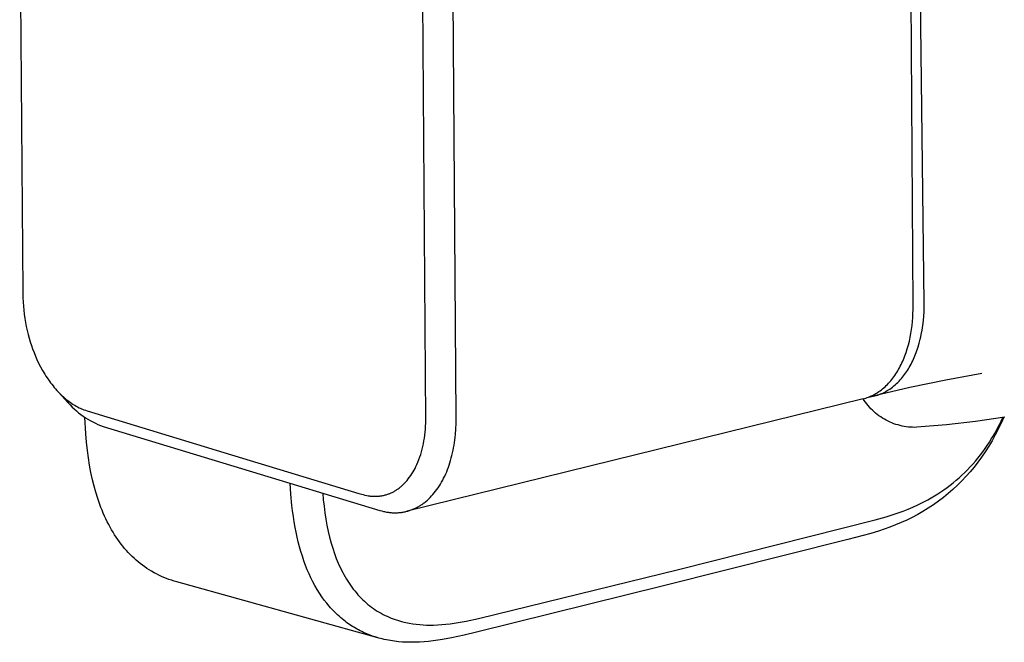
# Model space of a CAD drawing. Units: millimetres. Extents: x -671 to 432, y -1420 to 1597.
# Drawn here: x -671 to -609, y -1317 to -1278 of the extents above; entities that cross this region are included whole.
import ezdxf

# ---------------------------------------------------------------- set-up
doc = ezdxf.new("R2010")
doc.units = ezdxf.units.MM
doc.header["$MEASUREMENT"] = 0
doc.layers.add('Default', color=7, linetype='Continuous', true_color=0x000000)

msp = doc.modelspace()

# ---------------------------------------------------------------- linework, layer by layer
at = {"layer": 'Default', "color": 7, "true_color": 0xffffff}
for p, q in [((-671.335, -1268.934), (-671.138, -1295.129)), ((-614.846, -1296.035), (-615.001, -1269.629)), ((-614.14, -1295.862), (-614.469, -1269.502)), ((-645.657, -1303.257), (-645.838, -1276.678)), ((-643.744, -1303.123), (-643.926, -1276.516)), ((-671.138, -1295.129), (-671.129, -1295.522)), ((-671.129, -1295.522), (-671.118, -1295.803)), ((-671.118, -1295.803), (-671.102, -1296.061)), ((-671.102, -1296.061), (-671.079, -1296.319)), ((-614.847, -1296.283), (-614.846, -1296.035)), ((-614.15, -1296.42), (-614.141, -1296.141)), ((-614.141, -1296.141), (-614.14, -1295.862)), ((-671.079, -1296.319), (-671.049, -1296.576)), ((-671.049, -1296.576), (-671.013, -1296.832)), ((-614.868, -1296.782), (-614.854, -1296.532)), ((-614.854, -1296.532), (-614.847, -1296.283)), ((-614.192, -1296.976), (-614.167, -1296.698)), ((-614.167, -1296.698), (-614.15, -1296.42)), ((-671.013, -1296.832), (-670.97, -1297.087)), ((-670.97, -1297.087), (-670.921, -1297.341)), ((-670.921, -1297.341), (-670.865, -1297.594)), ((-614.946, -1297.532), (-614.913, -1297.282)), ((-614.913, -1297.282), (-614.887, -1297.032)), ((-614.887, -1297.032), (-614.868, -1296.782)), ((-614.272, -1297.568), (-614.227, -1297.273)), ((-614.227, -1297.273), (-614.192, -1296.976)), ((-670.865, -1297.594), (-670.803, -1297.845)), ((-670.803, -1297.845), (-670.74, -1298.078)), ((-615.031, -1298.026), (-614.985, -1297.78)), ((-614.985, -1297.78), (-614.946, -1297.532)), ((-614.391, -1298.153), (-614.358, -1298.007)), ((-614.358, -1298.007), (-614.327, -1297.861)), ((-614.327, -1297.861), (-614.272, -1297.568)), ((-670.74, -1298.078), (-670.671, -1298.309)), ((-670.671, -1298.309), (-670.596, -1298.539)), ((-670.596, -1298.539), (-670.516, -1298.767)), ((-615.212, -1298.748), (-615.145, -1298.511)), ((-615.145, -1298.511), (-615.084, -1298.27)), ((-615.084, -1298.27), (-615.031, -1298.026)), ((-614.561, -1298.751), (-614.523, -1298.632)), ((-614.523, -1298.632), (-614.453, -1298.394)), ((-614.453, -1298.394), (-614.391, -1298.153)), ((-670.516, -1298.767), (-670.43, -1298.992)), ((-670.43, -1298.992), (-670.339, -1299.215)), ((-670.339, -1299.215), (-670.241, -1299.436)), ((-615.412, -1299.32), (-615.368, -1299.208)), ((-615.368, -1299.208), (-615.327, -1299.095)), ((-615.327, -1299.095), (-615.287, -1298.981)), ((-615.287, -1298.981), (-615.212, -1298.748)), ((-614.776, -1299.316), (-614.731, -1299.209)), ((-614.731, -1299.209), (-614.687, -1299.102)), ((-614.687, -1299.102), (-614.643, -1298.986)), ((-614.643, -1298.986), (-614.601, -1298.869)), ((-614.601, -1298.869), (-614.561, -1298.751)), ((-670.241, -1299.436), (-670.138, -1299.654)), ((-670.138, -1299.654), (-670.015, -1299.895)), ((-615.709, -1299.957), (-615.655, -1299.856)), ((-615.655, -1299.856), (-615.603, -1299.752)), ((-615.603, -1299.752), (-615.553, -1299.647)), ((-615.553, -1299.647), (-615.504, -1299.539)), ((-615.504, -1299.539), (-615.457, -1299.431)), ((-615.457, -1299.431), (-615.412, -1299.32)), ((-615.089, -1299.936), (-615.031, -1299.836)), ((-615.031, -1299.836), (-614.976, -1299.734)), ((-614.976, -1299.734), (-614.923, -1299.631)), ((-614.923, -1299.631), (-614.872, -1299.527)), ((-614.872, -1299.527), (-614.823, -1299.422)), ((-614.823, -1299.422), (-614.776, -1299.316)), ((-670.015, -1299.895), (-669.885, -1300.131)), ((-669.885, -1300.131), (-669.747, -1300.363)), ((-669.747, -1300.363), (-669.675, -1300.477)), ((-669.675, -1300.477), (-669.602, -1300.59)), ((-616.065, -1300.526), (-616.002, -1300.436)), ((-616.002, -1300.436), (-615.94, -1300.345)), ((-615.94, -1300.345), (-615.88, -1300.251)), ((-615.88, -1300.251), (-615.822, -1300.155)), ((-615.822, -1300.155), (-615.764, -1300.057)), ((-615.764, -1300.057), (-615.709, -1299.957)), ((-615.516, -1300.555), (-615.449, -1300.471)), ((-615.449, -1300.471), (-615.384, -1300.385)), ((-615.384, -1300.385), (-615.321, -1300.298)), ((-615.321, -1300.298), (-615.26, -1300.21)), ((-615.26, -1300.21), (-615.201, -1300.12)), ((-615.201, -1300.12), (-615.144, -1300.029)), ((-615.144, -1300.029), (-615.089, -1299.936)), ((-610.507, -1300.316), (-612.78, -1300.737)), ((-669.602, -1300.59), (-669.457, -1300.799)), ((-669.457, -1300.799), (-669.383, -1300.901)), ((-669.383, -1300.901), (-669.306, -1301.002)), ((-669.306, -1301.002), (-669.227, -1301.101)), ((-669.227, -1301.101), (-669.147, -1301.199)), ((-616.621, -1301.153), (-616.547, -1301.084)), ((-616.547, -1301.084), (-616.475, -1301.011)), ((-616.475, -1301.011), (-616.403, -1300.937)), ((-616.403, -1300.937), (-616.333, -1300.859)), ((-616.333, -1300.859), (-616.264, -1300.78)), ((-616.264, -1300.78), (-616.196, -1300.697)), ((-616.196, -1300.697), (-616.13, -1300.613)), ((-616.153, -1301.177), (-616.065, -1301.107)), ((-616.13, -1300.613), (-616.065, -1300.526)), ((-616.065, -1301.107), (-615.98, -1301.035)), ((-615.98, -1301.035), (-615.896, -1300.96)), ((-615.896, -1300.96), (-615.815, -1300.883)), ((-615.815, -1300.883), (-615.736, -1300.803)), ((-615.736, -1300.803), (-615.66, -1300.721)), ((-615.66, -1300.721), (-615.585, -1300.637)), ((-615.585, -1300.637), (-615.516, -1300.555)), ((-612.78, -1300.737), (-615.043, -1301.211)), ((-669.147, -1301.199), (-669.065, -1301.295)), ((-669.065, -1301.295), (-668.98, -1301.39)), ((-668.98, -1301.39), (-668.901, -1301.475)), ((-668.901, -1301.475), (-668.82, -1301.56)), ((-668.882, -1301.497), (-668.89, -1301.487)), ((-668.26, -1302.168), (-668.882, -1301.497)), ((-668.82, -1301.56), (-668.737, -1301.642)), ((-668.737, -1301.642), (-668.652, -1301.723)), ((-668.652, -1301.723), (-668.566, -1301.802)), ((-617.582, -1301.775), (-617.498, -1301.739)), ((-617.498, -1301.739), (-617.415, -1301.699)), ((-617.415, -1301.699), (-617.332, -1301.657)), ((-617.372, -1301.758), (-617.276, -1301.734)), ((-617.332, -1301.657), (-617.249, -1301.612)), ((-615.043, -1301.211), (-617.294, -1301.739)), ((-617.276, -1301.734), (-617.181, -1301.708)), ((-617.249, -1301.612), (-617.168, -1301.565)), ((-617.181, -1301.708), (-617.086, -1301.678)), ((-617.168, -1301.565), (-617.087, -1301.514)), ((-617.087, -1301.514), (-617.007, -1301.461)), ((-617.086, -1301.678), (-616.993, -1301.645)), ((-617.007, -1301.461), (-616.928, -1301.405)), ((-616.993, -1301.645), (-616.9, -1301.609)), ((-616.928, -1301.405), (-616.85, -1301.346)), ((-616.9, -1301.609), (-616.814, -1301.573)), ((-616.85, -1301.346), (-616.772, -1301.284)), ((-616.814, -1301.573), (-616.728, -1301.533)), ((-616.772, -1301.284), (-616.696, -1301.22)), ((-616.728, -1301.533), (-616.644, -1301.491)), ((-616.696, -1301.22), (-616.621, -1301.153)), ((-616.644, -1301.491), (-616.561, -1301.446)), ((-616.561, -1301.446), (-616.479, -1301.399)), ((-616.479, -1301.399), (-616.399, -1301.35)), ((-616.399, -1301.35), (-616.321, -1301.298)), ((-616.321, -1301.298), (-616.243, -1301.244)), ((-616.243, -1301.244), (-616.153, -1301.177)), ((-668.566, -1301.802), (-668.478, -1301.879)), ((-668.478, -1301.879), (-668.388, -1301.954)), ((-668.388, -1301.954), (-668.297, -1302.027)), ((-668.379, -1302.039), (-668.262, -1302.176)), ((-668.297, -1302.027), (-668.211, -1302.091)), ((-668.262, -1302.176), (-668.141, -1302.309)), ((-668.211, -1302.091), (-668.125, -1302.153)), ((-668.141, -1302.309), (-668.016, -1302.438)), ((-668.125, -1302.153), (-668.037, -1302.213)), ((-668.037, -1302.213), (-667.947, -1302.271)), ((-667.947, -1302.271), (-667.856, -1302.327)), ((-667.856, -1302.327), (-667.764, -1302.38)), ((-618.01, -1301.916), (-646.84, -1309.026)), ((-618.01, -1301.916), (-617.924, -1301.893)), ((-617.936, -1302.028), (-618.01, -1301.916)), ((-617.859, -1302.138), (-617.936, -1302.028)), ((-617.924, -1301.893), (-617.838, -1301.868)), ((-617.777, -1302.245), (-617.859, -1302.138)), ((-617.838, -1301.868), (-617.752, -1301.84)), ((-617.692, -1302.349), (-617.777, -1302.245)), ((-617.752, -1301.84), (-617.667, -1301.809)), ((-617.604, -1302.45), (-617.692, -1302.349)), ((-617.667, -1301.809), (-617.582, -1301.775)), ((-617.665, -1301.808), (-617.567, -1301.794)), ((-617.567, -1301.794), (-617.469, -1301.778)), ((-617.469, -1301.778), (-617.372, -1301.758)), ((-668.016, -1302.438), (-667.886, -1302.562)), ((-667.886, -1302.562), (-667.752, -1302.682)), ((-667.764, -1302.38), (-667.67, -1302.431)), ((-667.752, -1302.682), (-667.614, -1302.798)), ((-667.67, -1302.431), (-667.574, -1302.478)), ((-667.614, -1302.798), (-667.472, -1302.908)), ((-667.574, -1302.478), (-667.502, -1302.512)), ((-667.502, -1302.512), (-667.429, -1302.545)), ((-667.472, -1302.908), (-667.326, -1303.013)), ((-667.429, -1302.545), (-667.355, -1302.576)), ((-667.355, -1302.576), (-667.281, -1302.605)), ((-667.281, -1302.605), (-667.172, -1302.645)), ((-667.172, -1302.645), (-667.062, -1302.682)), ((-667.062, -1302.682), (-658.421, -1305.317)), ((-617.512, -1302.548), (-617.604, -1302.45)), ((-617.416, -1302.643), (-617.512, -1302.548)), ((-617.318, -1302.734), (-617.416, -1302.643)), ((-617.216, -1302.822), (-617.318, -1302.734)), ((-617.111, -1302.907), (-617.216, -1302.822)), ((-617.004, -1302.987), (-617.111, -1302.907)), ((-616.894, -1303.064), (-617.004, -1302.987)), ((-667.326, -1303.013), (-667.177, -1303.114)), ((-667.154, -1304.14), (-667.216, -1303.089)), ((-667.177, -1303.114), (-667.025, -1303.209)), ((-667.025, -1303.209), (-666.869, -1303.299)), ((-666.869, -1303.299), (-666.711, -1303.383)), ((-666.711, -1303.383), (-666.549, -1303.462)), ((-666.549, -1303.462), (-666.385, -1303.536)), ((-666.385, -1303.536), (-666.219, -1303.604)), ((-666.219, -1303.604), (-666.05, -1303.666)), ((-645.67, -1303.643), (-645.662, -1303.45)), ((-645.662, -1303.45), (-645.657, -1303.257)), ((-643.76, -1303.825), (-643.746, -1303.474)), ((-643.746, -1303.474), (-643.744, -1303.123)), ((-616.781, -1303.137), (-616.894, -1303.064)), ((-616.665, -1303.206), (-616.781, -1303.137)), ((-616.548, -1303.271), (-616.665, -1303.206)), ((-616.428, -1303.332), (-616.548, -1303.271)), ((-616.306, -1303.389), (-616.428, -1303.332)), ((-616.182, -1303.441), (-616.306, -1303.389)), ((-616.057, -1303.49), (-616.182, -1303.441)), ((-615.93, -1303.533), (-616.057, -1303.49)), ((-615.801, -1303.573), (-615.93, -1303.533)), ((-615.671, -1303.607), (-615.801, -1303.573)), ((-615.54, -1303.638), (-615.671, -1303.607)), ((-612.745, -1303.563), (-614.605, -1303.721)), ((-610.891, -1303.347), (-612.745, -1303.563)), ((-609.044, -1303.074), (-610.891, -1303.347)), ((-609.502, -1303.774), (-609.385, -1303.549)), ((-609.285, -1303.462), (-609.465, -1303.835)), ((-609.385, -1303.549), (-609.272, -1303.321)), ((-609.115, -1303.084), (-609.285, -1303.462)), ((-609.272, -1303.321), (-609.164, -1303.092)), ((-667.108, -1304.664), (-667.154, -1304.14)), ((-666.05, -1303.666), (-648.555, -1308.978)), ((-645.745, -1304.397), (-645.72, -1304.213)), ((-645.72, -1304.213), (-645.7, -1304.028)), ((-645.7, -1304.028), (-645.683, -1303.836)), ((-645.683, -1303.836), (-645.67, -1303.643)), ((-643.803, -1304.35), (-643.786, -1304.175)), ((-643.786, -1304.175), (-643.76, -1303.825)), ((-615.408, -1303.664), (-615.54, -1303.638)), ((-615.276, -1303.685), (-615.408, -1303.664)), ((-615.142, -1303.701), (-615.276, -1303.685)), ((-615.008, -1303.713), (-615.142, -1303.701)), ((-614.874, -1303.72), (-615.008, -1303.713)), ((-614.74, -1303.723), (-614.874, -1303.72)), ((-614.605, -1303.721), (-614.74, -1303.723)), ((-609.88, -1304.436), (-609.749, -1304.218)), ((-609.656, -1304.203), (-609.857, -1304.565)), ((-609.749, -1304.218), (-609.623, -1303.997)), ((-609.465, -1303.835), (-609.656, -1304.203)), ((-609.623, -1303.997), (-609.502, -1303.774)), ((-667.051, -1305.187), (-667.108, -1304.664)), ((-645.845, -1304.932), (-645.809, -1304.763)), ((-645.809, -1304.763), (-645.775, -1304.58)), ((-645.775, -1304.58), (-645.745, -1304.397)), ((-643.9, -1305.013), (-643.871, -1304.85)), ((-643.871, -1304.85), (-643.846, -1304.688)), ((-643.846, -1304.688), (-643.824, -1304.524)), ((-643.824, -1304.524), (-643.803, -1304.35)), ((-610.296, -1305.067), (-610.155, -1304.862)), ((-610.155, -1304.862), (-610.015, -1304.65)), ((-609.857, -1304.565), (-610.066, -1304.916)), ((-610.015, -1304.65), (-609.88, -1304.436)), ((-666.989, -1305.655), (-667.051, -1305.187)), ((-658.421, -1305.317), (-649.883, -1307.899)), ((-646.032, -1305.596), (-645.978, -1305.432)), ((-645.978, -1305.432), (-645.929, -1305.266)), ((-645.929, -1305.266), (-645.885, -1305.099)), ((-645.885, -1305.099), (-645.845, -1304.932)), ((-644.003, -1305.497), (-643.965, -1305.336)), ((-643.965, -1305.336), (-643.931, -1305.175)), ((-643.931, -1305.175), (-643.9, -1305.013)), ((-610.747, -1305.661), (-610.592, -1305.466)), ((-610.592, -1305.466), (-610.442, -1305.268)), ((-610.286, -1305.26), (-610.516, -1305.598)), ((-610.442, -1305.268), (-610.296, -1305.067)), ((-610.066, -1304.916), (-610.286, -1305.26)), ((-666.915, -1306.121), (-666.989, -1305.655)), ((-646.278, -1306.196), (-646.222, -1306.077)), ((-646.222, -1306.077), (-646.153, -1305.918)), ((-646.153, -1305.918), (-646.09, -1305.758)), ((-646.09, -1305.758), (-646.032, -1305.596)), ((-644.229, -1306.248), (-644.179, -1306.105)), ((-644.179, -1306.105), (-644.132, -1305.96)), ((-644.132, -1305.96), (-644.088, -1305.815)), ((-644.088, -1305.815), (-644.044, -1305.656)), ((-644.044, -1305.656), (-644.003, -1305.497)), ((-611.237, -1306.224), (-611.069, -1306.04)), ((-611.069, -1306.04), (-610.906, -1305.852)), ((-610.757, -1305.928), (-610.994, -1306.232)), ((-610.906, -1305.852), (-610.747, -1305.661)), ((-610.516, -1305.598), (-610.757, -1305.928)), ((-666.828, -1306.585), (-666.915, -1306.121)), ((-666.728, -1307.046), (-666.828, -1306.585)), ((-646.606, -1306.768), (-646.534, -1306.658)), ((-646.534, -1306.658), (-646.465, -1306.545)), ((-646.465, -1306.545), (-646.399, -1306.431)), ((-646.399, -1306.431), (-646.337, -1306.314)), ((-646.337, -1306.314), (-646.278, -1306.196)), ((-644.461, -1306.809), (-644.398, -1306.671)), ((-644.398, -1306.671), (-644.338, -1306.531)), ((-644.338, -1306.531), (-644.282, -1306.39)), ((-644.282, -1306.39), (-644.229, -1306.248)), ((-611.758, -1306.745), (-611.581, -1306.576)), ((-611.581, -1306.576), (-611.408, -1306.403)), ((-611.24, -1306.529), (-611.495, -1306.818)), ((-611.408, -1306.403), (-611.237, -1306.224)), ((-610.994, -1306.232), (-611.24, -1306.529)), ((-666.631, -1307.438), (-666.728, -1307.046)), ((-654.182, -1307.956), (-654.225, -1307.256)), ((-647.122, -1307.374), (-647.079, -1307.333)), ((-647.079, -1307.333), (-647.037, -1307.292)), ((-647.037, -1307.292), (-646.995, -1307.25)), ((-646.995, -1307.25), (-646.954, -1307.206)), ((-646.954, -1307.206), (-646.914, -1307.163)), ((-646.914, -1307.163), (-646.837, -1307.073)), ((-646.837, -1307.073), (-646.762, -1306.981)), ((-646.762, -1306.981), (-646.682, -1306.876)), ((-646.682, -1306.876), (-646.606, -1306.768)), ((-644.8, -1307.426), (-644.728, -1307.308)), ((-644.728, -1307.308), (-644.658, -1307.189)), ((-644.658, -1307.189), (-644.591, -1307.068)), ((-644.591, -1307.068), (-644.528, -1306.945)), ((-644.528, -1306.945), (-644.461, -1306.809)), ((-612.503, -1307.377), (-612.311, -1307.226)), ((-612.311, -1307.226), (-612.123, -1307.07)), ((-612.123, -1307.07), (-611.939, -1306.909)), ((-611.76, -1307.099), (-612.04, -1307.378)), ((-611.939, -1306.909), (-611.758, -1306.745)), ((-611.495, -1306.818), (-611.76, -1307.099)), ((-666.523, -1307.827), (-666.631, -1307.438)), ((-666.403, -1308.213), (-666.523, -1307.827)), ((-654.118, -1308.655), (-654.182, -1307.956)), ((-652.173, -1307.879), (-652.138, -1308.295)), ((-649.883, -1307.899), (-649.621, -1307.972)), ((-649.621, -1307.972), (-649.509, -1308)), ((-648.166, -1307.984), (-648.118, -1307.969)), ((-648.118, -1307.969), (-648.07, -1307.953)), ((-648.07, -1307.953), (-648.023, -1307.936)), ((-648.023, -1307.936), (-647.976, -1307.918)), ((-647.976, -1307.918), (-647.929, -1307.9)), ((-647.929, -1307.9), (-647.883, -1307.88)), ((-647.883, -1307.88), (-647.837, -1307.859)), ((-647.837, -1307.859), (-647.791, -1307.838)), ((-647.791, -1307.838), (-647.746, -1307.815)), ((-647.746, -1307.815), (-647.702, -1307.792)), ((-647.702, -1307.792), (-647.658, -1307.768)), ((-647.658, -1307.768), (-647.614, -1307.742)), ((-647.614, -1307.742), (-647.571, -1307.717)), ((-647.571, -1307.717), (-647.528, -1307.69)), ((-647.528, -1307.69), (-647.486, -1307.662)), ((-647.486, -1307.662), (-647.444, -1307.634)), ((-647.444, -1307.634), (-647.396, -1307.6)), ((-647.396, -1307.6), (-647.348, -1307.565)), ((-647.348, -1307.565), (-647.301, -1307.528)), ((-647.301, -1307.528), (-647.255, -1307.491)), ((-647.255, -1307.491), (-647.21, -1307.453)), ((-647.21, -1307.453), (-647.166, -1307.414)), ((-647.166, -1307.414), (-647.122, -1307.374)), ((-645.29, -1308.062), (-645.206, -1307.969)), ((-645.206, -1307.969), (-645.124, -1307.873)), ((-645.124, -1307.873), (-645.038, -1307.765)), ((-645.038, -1307.765), (-644.956, -1307.654)), ((-644.956, -1307.654), (-644.876, -1307.541)), ((-644.876, -1307.541), (-644.8, -1307.426)), ((-613.496, -1308.057), (-613.293, -1307.932)), ((-613.293, -1307.932), (-613.093, -1307.801)), ((-613.093, -1307.801), (-612.896, -1307.667)), ((-612.627, -1307.907), (-612.933, -1308.157)), ((-612.896, -1307.667), (-612.698, -1307.524)), ((-612.698, -1307.524), (-612.503, -1307.377)), ((-612.329, -1307.648), (-612.627, -1307.907)), ((-612.04, -1307.378), (-612.329, -1307.648)), ((-666.27, -1308.594), (-666.403, -1308.213)), ((-666.2, -1308.78), (-666.27, -1308.594)), ((-652.138, -1308.295), (-652.094, -1308.709)), ((-649.509, -1308), (-649.396, -1308.026)), ((-649.396, -1308.026), (-649.304, -1308.043)), ((-649.304, -1308.043), (-649.212, -1308.058)), ((-649.212, -1308.058), (-649.165, -1308.064)), ((-649.165, -1308.064), (-649.119, -1308.069)), ((-649.119, -1308.069), (-649.072, -1308.073)), ((-649.072, -1308.073), (-649.025, -1308.077)), ((-649.025, -1308.077), (-648.971, -1308.08)), ((-648.971, -1308.08), (-648.917, -1308.082)), ((-648.917, -1308.082), (-648.863, -1308.083)), ((-648.863, -1308.083), (-648.808, -1308.082)), ((-648.808, -1308.082), (-648.754, -1308.08)), ((-648.754, -1308.08), (-648.7, -1308.078)), ((-648.7, -1308.078), (-648.646, -1308.074)), ((-648.646, -1308.074), (-648.591, -1308.068)), ((-648.591, -1308.068), (-648.538, -1308.062)), ((-648.538, -1308.062), (-648.484, -1308.054)), ((-648.484, -1308.054), (-648.43, -1308.046)), ((-648.43, -1308.046), (-648.377, -1308.036)), ((-648.377, -1308.036), (-648.324, -1308.024)), ((-648.324, -1308.024), (-648.271, -1308.012)), ((-648.271, -1308.012), (-648.218, -1307.999)), ((-648.218, -1307.999), (-648.166, -1307.984)), ((-645.953, -1308.627), (-645.904, -1308.594)), ((-645.904, -1308.594), (-645.855, -1308.56)), ((-645.855, -1308.56), (-645.804, -1308.523)), ((-645.804, -1308.523), (-645.754, -1308.486)), ((-645.754, -1308.486), (-645.705, -1308.447)), ((-645.705, -1308.447), (-645.656, -1308.407)), ((-645.656, -1308.407), (-645.56, -1308.326)), ((-645.56, -1308.326), (-645.467, -1308.241)), ((-645.467, -1308.241), (-645.377, -1308.153)), ((-645.377, -1308.153), (-645.29, -1308.062)), ((-614.547, -1308.62), (-614.332, -1308.516)), ((-614.332, -1308.516), (-614.12, -1308.408)), ((-614.12, -1308.408), (-613.909, -1308.296)), ((-613.909, -1308.296), (-613.701, -1308.179)), ((-613.701, -1308.179), (-613.496, -1308.057)), ((-613.244, -1308.393), (-613.563, -1308.62)), ((-612.933, -1308.157), (-613.244, -1308.393)), ((-666.127, -1308.965), (-666.2, -1308.78)), ((-666.05, -1309.149), (-666.127, -1308.965)), ((-665.97, -1309.331), (-666.05, -1309.149)), ((-654.078, -1309.004), (-654.118, -1308.655)), ((-654.032, -1309.351), (-654.078, -1309.004)), ((-652.094, -1308.709), (-652.041, -1309.123)), ((-652.041, -1309.123), (-651.979, -1309.535)), ((-648.555, -1308.978), (-648.439, -1309.011)), ((-648.439, -1309.011), (-648.322, -1309.04)), ((-648.322, -1309.04), (-648.263, -1309.053)), ((-648.263, -1309.053), (-648.204, -1309.065)), ((-648.204, -1309.065), (-648.145, -1309.076)), ((-648.145, -1309.076), (-648.085, -1309.085)), ((-648.085, -1309.085), (-648.026, -1309.094)), ((-648.026, -1309.094), (-647.966, -1309.102)), ((-647.966, -1309.102), (-647.906, -1309.108)), ((-647.906, -1309.108), (-647.846, -1309.114)), ((-647.846, -1309.114), (-647.785, -1309.118)), ((-647.785, -1309.118), (-647.725, -1309.121)), ((-647.725, -1309.121), (-647.665, -1309.123)), ((-647.665, -1309.123), (-647.605, -1309.124)), ((-647.605, -1309.124), (-647.547, -1309.123)), ((-647.547, -1309.123), (-647.489, -1309.122)), ((-647.489, -1309.122), (-647.431, -1309.119)), ((-647.431, -1309.119), (-647.373, -1309.115)), ((-647.373, -1309.115), (-647.316, -1309.11)), ((-647.316, -1309.11), (-647.258, -1309.104)), ((-647.258, -1309.104), (-647.2, -1309.097)), ((-647.2, -1309.097), (-647.143, -1309.089)), ((-647.143, -1309.089), (-647.086, -1309.08)), ((-647.086, -1309.08), (-647.029, -1309.069)), ((-647.029, -1309.069), (-646.972, -1309.058)), ((-646.972, -1309.058), (-646.916, -1309.045)), ((-646.916, -1309.045), (-646.86, -1309.031)), ((-646.86, -1309.031), (-646.804, -1309.016)), ((-646.804, -1309.016), (-646.748, -1309)), ((-646.748, -1309), (-646.693, -1308.983)), ((-646.693, -1308.983), (-646.637, -1308.965)), ((-646.637, -1308.965), (-646.582, -1308.945)), ((-646.582, -1308.945), (-646.527, -1308.924)), ((-646.527, -1308.924), (-646.472, -1308.902)), ((-646.472, -1308.902), (-646.418, -1308.879)), ((-646.418, -1308.879), (-646.364, -1308.855)), ((-646.364, -1308.855), (-646.311, -1308.83)), ((-646.311, -1308.83), (-646.258, -1308.804)), ((-646.258, -1308.804), (-646.206, -1308.777)), ((-646.206, -1308.777), (-646.154, -1308.748)), ((-646.154, -1308.748), (-646.103, -1308.719)), ((-646.103, -1308.719), (-646.052, -1308.689)), ((-646.052, -1308.689), (-646.002, -1308.658)), ((-646.002, -1308.658), (-645.953, -1308.627)), ((-616.175, -1309.255), (-615.8, -1309.129)), ((-615.8, -1309.129), (-615.482, -1309.013)), ((-615.482, -1309.013), (-615.167, -1308.89)), ((-615.167, -1308.89), (-614.855, -1308.759)), ((-614.855, -1308.759), (-614.547, -1308.62)), ((-614.221, -1309.04), (-614.557, -1309.231)), ((-613.888, -1308.835), (-614.221, -1309.04)), ((-613.563, -1308.62), (-613.888, -1308.835)), ((-665.886, -1309.512), (-665.97, -1309.331)), ((-665.799, -1309.69), (-665.886, -1309.512)), ((-665.708, -1309.867), (-665.799, -1309.69)), ((-653.98, -1309.698), (-654.032, -1309.351)), ((-653.92, -1310.044), (-653.98, -1309.698)), ((-651.979, -1309.535), (-651.91, -1309.917)), ((-629.687, -1312.707), (-617.246, -1309.568)), ((-617.246, -1309.568), (-616.554, -1309.373)), ((-616.554, -1309.373), (-616.175, -1309.255)), ((-615.597, -1309.743), (-615.951, -1309.892)), ((-615.245, -1309.583), (-615.597, -1309.743)), ((-614.898, -1309.412), (-615.245, -1309.583)), ((-614.557, -1309.231), (-614.898, -1309.412)), ((-665.614, -1310.042), (-665.708, -1309.867)), ((-665.525, -1310.2), (-665.614, -1310.042)), ((-665.432, -1310.355), (-665.525, -1310.2)), ((-665.336, -1310.509), (-665.432, -1310.355)), ((-653.861, -1310.353), (-653.92, -1310.044)), ((-653.795, -1310.66), (-653.861, -1310.353)), ((-651.91, -1309.917), (-651.831, -1310.297)), ((-651.831, -1310.297), (-651.742, -1310.675)), ((-617.517, -1310.432), (-618.002, -1310.569)), ((-617.035, -1310.284), (-617.517, -1310.432)), ((-616.67, -1310.162), (-617.035, -1310.284)), ((-616.309, -1310.031), (-616.67, -1310.162)), ((-615.951, -1309.892), (-616.309, -1310.031)), ((-665.237, -1310.661), (-665.336, -1310.509)), ((-665.135, -1310.81), (-665.237, -1310.661)), ((-665.03, -1310.957), (-665.135, -1310.81)), ((-664.921, -1311.102), (-665.03, -1310.957)), ((-653.723, -1310.966), (-653.795, -1310.66)), ((-653.644, -1311.27), (-653.723, -1310.966)), ((-651.742, -1310.675), (-651.641, -1311.05)), ((-651.641, -1311.05), (-651.544, -1311.371)), ((-618.979, -1310.823), (-630.638, -1313.747)), ((-618.002, -1310.569), (-618.979, -1310.823)), ((-664.808, -1311.243), (-664.921, -1311.102)), ((-664.698, -1311.376), (-664.808, -1311.243)), ((-664.585, -1311.506), (-664.698, -1311.376)), ((-664.469, -1311.633), (-664.585, -1311.506)), ((-664.35, -1311.758), (-664.469, -1311.633)), ((-653.558, -1311.572), (-653.644, -1311.27)), ((-653.464, -1311.872), (-653.558, -1311.572)), ((-651.544, -1311.371), (-651.437, -1311.69)), ((-651.437, -1311.69), (-651.319, -1312.005)), ((-664.228, -1311.879), (-664.35, -1311.758)), ((-664.103, -1311.998), (-664.228, -1311.879)), ((-663.975, -1312.113), (-664.103, -1311.998)), ((-663.844, -1312.225), (-663.975, -1312.113)), ((-663.709, -1312.334), (-663.844, -1312.225)), ((-663.571, -1312.44), (-663.709, -1312.334)), ((-653.363, -1312.169), (-653.464, -1311.872)), ((-653.254, -1312.464), (-653.363, -1312.169)), ((-651.319, -1312.005), (-651.256, -1312.16)), ((-651.256, -1312.16), (-651.191, -1312.315)), ((-651.191, -1312.315), (-651.125, -1312.462)), ((-663.43, -1312.542), (-663.571, -1312.44)), ((-663.287, -1312.64), (-663.43, -1312.542)), ((-663.141, -1312.734), (-663.287, -1312.64)), ((-662.992, -1312.824), (-663.141, -1312.734)), ((-662.841, -1312.911), (-662.992, -1312.824)), ((-662.688, -1312.993), (-662.841, -1312.911)), ((-653.15, -1312.723), (-653.254, -1312.464)), ((-653.039, -1312.978), (-653.15, -1312.723)), ((-651.125, -1312.462), (-651.057, -1312.607)), ((-651.057, -1312.607), (-650.986, -1312.751)), ((-650.986, -1312.751), (-650.913, -1312.894)), ((-650.913, -1312.894), (-650.837, -1313.035)), ((-642.319, -1315.806), (-629.687, -1312.707)), ((-662.534, -1313.07), (-662.688, -1312.993)), ((-662.378, -1313.143), (-662.534, -1313.07)), ((-662.221, -1313.211), (-662.378, -1313.143)), ((-662.061, -1313.276), (-662.221, -1313.211)), ((-661.9, -1313.336), (-662.061, -1313.276)), ((-661.737, -1313.393), (-661.9, -1313.336)), ((-661.573, -1313.445), (-661.737, -1313.393)), ((-661.408, -1313.493), (-661.573, -1313.445)), ((-648.688, -1317.027), (-661.408, -1313.493)), ((-652.922, -1313.231), (-653.039, -1312.978)), ((-652.797, -1313.48), (-652.922, -1313.231)), ((-652.665, -1313.725), (-652.797, -1313.48)), ((-650.837, -1313.035), (-650.757, -1313.175)), ((-650.757, -1313.175), (-650.675, -1313.312)), ((-650.675, -1313.312), (-650.59, -1313.449)), ((-650.59, -1313.449), (-650.507, -1313.576)), ((-650.507, -1313.576), (-650.42, -1313.702)), ((-652.525, -1313.966), (-652.665, -1313.725)), ((-652.378, -1314.203), (-652.525, -1313.966)), ((-652.222, -1314.434), (-652.378, -1314.203)), ((-650.42, -1313.702), (-650.331, -1313.826)), ((-650.331, -1313.826), (-650.24, -1313.948)), ((-650.24, -1313.948), (-650.145, -1314.068)), ((-650.145, -1314.068), (-650.048, -1314.186)), ((-650.048, -1314.186), (-649.948, -1314.301)), ((-630.638, -1313.747), (-642.451, -1316.667)), ((-652.074, -1314.639), (-652.222, -1314.434)), ((-651.92, -1314.839), (-652.074, -1314.639)), ((-649.948, -1314.301), (-649.844, -1314.413)), ((-649.844, -1314.413), (-649.743, -1314.518)), ((-649.743, -1314.518), (-649.64, -1314.621)), ((-649.64, -1314.621), (-649.534, -1314.72)), ((-649.534, -1314.72), (-649.425, -1314.818)), ((-649.425, -1314.818), (-649.314, -1314.912)), ((-651.758, -1315.034), (-651.92, -1314.839)), ((-651.675, -1315.129), (-651.758, -1315.034)), ((-651.59, -1315.223), (-651.675, -1315.129)), ((-651.503, -1315.315), (-651.59, -1315.223)), ((-651.414, -1315.406), (-651.503, -1315.315)), ((-651.324, -1315.495), (-651.414, -1315.406)), ((-649.314, -1314.912), (-649.2, -1315.003)), ((-649.2, -1315.003), (-649.084, -1315.092)), ((-649.084, -1315.092), (-648.966, -1315.177)), ((-648.966, -1315.177), (-648.85, -1315.257)), ((-648.85, -1315.257), (-648.731, -1315.334)), ((-648.731, -1315.334), (-648.61, -1315.407)), ((-648.61, -1315.407), (-648.488, -1315.478)), ((-651.232, -1315.582), (-651.324, -1315.495)), ((-651.139, -1315.668), (-651.232, -1315.582)), ((-651.043, -1315.752), (-651.139, -1315.668)), ((-650.946, -1315.834), (-651.043, -1315.752)), ((-650.848, -1315.914), (-650.946, -1315.834)), ((-650.759, -1315.983), (-650.848, -1315.914)), ((-650.668, -1316.051), (-650.759, -1315.983)), ((-650.577, -1316.117), (-650.668, -1316.051)), ((-648.488, -1315.478), (-648.363, -1315.545)), ((-648.363, -1315.545), (-648.237, -1315.609)), ((-648.237, -1315.609), (-648.11, -1315.67)), ((-648.11, -1315.67), (-647.981, -1315.728)), ((-647.981, -1315.728), (-647.852, -1315.781)), ((-647.852, -1315.781), (-647.721, -1315.831)), ((-647.721, -1315.831), (-647.589, -1315.878)), ((-647.589, -1315.878), (-647.457, -1315.922)), ((-647.457, -1315.922), (-647.323, -1315.963)), ((-647.323, -1315.963), (-647.188, -1316)), ((-647.188, -1316), (-647.052, -1316.035)), ((-647.052, -1316.035), (-646.916, -1316.066)), ((-646.916, -1316.066), (-646.7, -1316.109)), ((-643.868, -1316.104), (-643.611, -1316.064)), ((-643.611, -1316.064), (-643.098, -1315.972)), ((-643.098, -1315.972), (-642.319, -1315.806)), ((-650.484, -1316.182), (-650.577, -1316.117)), ((-650.39, -1316.245), (-650.484, -1316.182)), ((-650.295, -1316.306), (-650.39, -1316.245)), ((-650.199, -1316.366), (-650.295, -1316.306)), ((-650.102, -1316.423), (-650.199, -1316.366)), ((-650.004, -1316.48), (-650.102, -1316.423)), ((-649.904, -1316.534), (-650.004, -1316.48)), ((-649.804, -1316.586), (-649.904, -1316.534)), ((-649.703, -1316.637), (-649.804, -1316.586)), ((-649.601, -1316.686), (-649.703, -1316.637)), ((-649.498, -1316.732), (-649.601, -1316.686)), ((-646.7, -1316.109), (-646.483, -1316.145)), ((-646.483, -1316.145), (-646.264, -1316.173)), ((-646.264, -1316.173), (-646.045, -1316.195)), ((-646.045, -1316.195), (-645.825, -1316.21)), ((-645.825, -1316.21), (-645.605, -1316.219)), ((-645.605, -1316.219), (-645.384, -1316.222)), ((-645.384, -1316.222), (-645.164, -1316.22)), ((-645.164, -1316.22), (-644.904, -1316.21)), ((-644.904, -1316.21), (-644.644, -1316.192)), ((-644.644, -1316.192), (-644.385, -1316.169)), ((-644.385, -1316.169), (-644.126, -1316.139)), ((-644.126, -1316.139), (-643.868, -1316.104)), ((-642.451, -1316.667), (-643.237, -1316.856)), ((-649.395, -1316.777), (-649.498, -1316.732)), ((-649.29, -1316.82), (-649.395, -1316.777)), ((-649.182, -1316.862), (-649.29, -1316.82)), ((-649.073, -1316.903), (-649.182, -1316.862)), ((-648.964, -1316.941), (-649.073, -1316.903)), ((-648.854, -1316.977), (-648.964, -1316.941)), ((-648.743, -1317.011), (-648.854, -1316.977)), ((-648.632, -1317.043), (-648.743, -1317.011)), ((-648.408, -1317.102), (-648.632, -1317.043)), ((-648.28, -1317.131), (-648.408, -1317.102)), ((-648.152, -1317.159), (-648.28, -1317.131)), ((-648.023, -1317.184), (-648.152, -1317.159)), ((-647.894, -1317.207), (-648.023, -1317.184)), ((-647.765, -1317.227), (-647.894, -1317.207)), ((-647.635, -1317.245), (-647.765, -1317.227)), ((-647.375, -1317.275), (-647.635, -1317.245)), ((-647.121, -1317.295), (-647.375, -1317.275)), ((-646.866, -1317.308), (-647.121, -1317.295)), ((-646.611, -1317.313), (-646.866, -1317.308)), ((-646.356, -1317.311), (-646.611, -1317.313)), ((-646.063, -1317.3), (-646.356, -1317.311)), ((-645.77, -1317.282), (-646.063, -1317.3)), ((-645.478, -1317.256), (-645.77, -1317.282)), ((-645.187, -1317.222), (-645.478, -1317.256)), ((-644.895, -1317.182), (-645.187, -1317.222)), ((-644.605, -1317.136), (-644.895, -1317.182)), ((-644.026, -1317.028), (-644.605, -1317.136)), ((-643.237, -1316.856), (-644.026, -1317.028))]:
    msp.add_line(p, q, dxfattribs=at)

doc.saveas('drawing.dxf')
